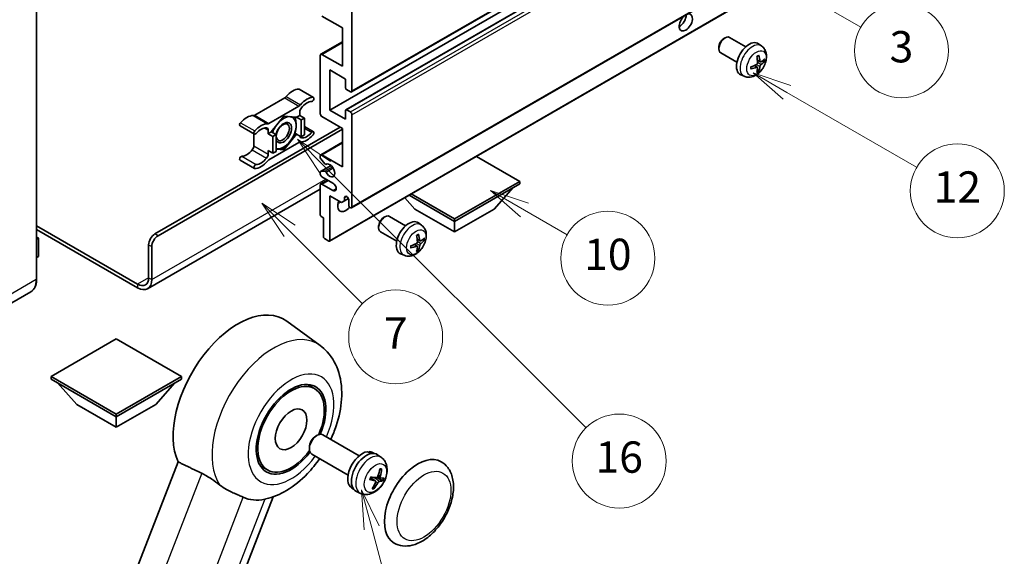
# Model space of a CAD drawing. Units: millimetres. Extents: x 2 to 13366, y -8 to 1819.
# Drawn here: x 500 to 877, y 925 to 1131 of the extents above; entities that cross this region are included whole.
import ezdxf

# ---------------------------------------------------------------- set-up
doc = ezdxf.new("R2010")
doc.units = ezdxf.units.MM
doc.layers.add('Symbol (TK)', color=100, linetype='Continuous', lineweight=18, true_color=0x00ff3f)
doc.layers.add('Visible (ISO)', color=7, linetype='Continuous', lineweight=35)
doc.layers.add('Visible Narrow (ISO)', color=7, linetype='Continuous', lineweight=25)
doc.styles.add('Note Text (TK2)', font='MS PGothic.ttf')

# ---------------------------------------------------------------- blocks, each defined once
blk = doc.blocks.new('バルーン7')
at = {"layer": 'Symbol (TK)', "color": 100, "true_color": 0x00ff40}
for p, q in [((117.043, 188.378), (115.275, 190.146)), ((117.396, 188.732), (115.275, 190.146)), ((115.275, 190.146), (116.689, 188.025)), ((117.043, 188.378), (133.706, 171.715))]:
    blk.add_line(p, q, dxfattribs=at)
at = {"layer": 'Symbol (TK)'}
blk.add_circle((135.819, 169.602), 3, dxfattribs=at)
at = {"layer": 'Symbol (TK)', "color": 7, "insert": (135.819, 169.596), "char_height": 2, "attachment_point": 5, "style": 'Note Text (TK2)'}
blk.add_mtext('16', dxfattribs=at)
blk = doc.blocks.new('バルーン8')
at = {"layer": 'Symbol (TK)', "color": 100, "true_color": 0x00ff40}
for p, q in [((146.527, 193.139), (144.362, 194.389)), ((146.777, 193.572), (144.362, 194.389)), ((144.362, 194.389), (146.277, 192.706)), ((146.527, 193.139), (154.807, 188.358))]:
    blk.add_line(p, q, dxfattribs=at)
at = {"layer": 'Symbol (TK)'}
blk.add_circle((157.405, 186.858), 3, dxfattribs=at)
at = {"layer": 'Symbol (TK)', "color": 7, "insert": (157.405, 186.841), "char_height": 2, "attachment_point": 5, "style": 'Note Text (TK2)'}
blk.add_mtext('12', dxfattribs=at)
blk = doc.blocks.new('バルーン9')
at = {"layer": 'Symbol (TK)', "color": 100, "true_color": 0x00ff40}
for p, q in [((145.454, 200.645), (143.289, 201.895)), ((145.704, 201.078), (143.289, 201.895)), ((143.289, 201.895), (145.204, 200.212)), ((145.454, 200.645), (151.24, 197.304))]:
    blk.add_line(p, q, dxfattribs=at)
at = {"layer": 'Symbol (TK)'}
blk.add_circle((153.838, 195.804), 3, dxfattribs=at)
at = {"layer": 'Symbol (TK)', "color": 7, "insert": (153.838, 195.799), "char_height": 2, "attachment_point": 5, "style": 'Note Text (TK2)'}
blk.add_mtext('3', dxfattribs=at)
blk = doc.blocks.new('バルーン14')
at = {"layer": 'Symbol (TK)', "color": 100, "true_color": 0x00ff40}
for p, q in [((129.769, 185.628), (127.604, 186.878)), ((130.019, 186.061), (127.604, 186.878)), ((127.604, 186.878), (129.519, 185.195)), ((129.769, 185.628), (132.496, 184.054))]:
    blk.add_line(p, q, dxfattribs=at)
at = {"layer": 'Symbol (TK)'}
blk.add_circle((135.094, 182.554), 3, dxfattribs=at)
at = {"layer": 'Symbol (TK)', "color": 7, "insert": (135.094, 182.542), "char_height": 2, "attachment_point": 5, "style": 'Note Text (TK2)'}
blk.add_mtext('10', dxfattribs=at)
blk = doc.blocks.new('バルーン15')
at = {"layer": 'Symbol (TK)', "color": 100, "true_color": 0x00ff40}
for p, q in [((114.777, 184.3), (113.009, 186.068)), ((115.13, 184.654), (113.009, 186.068)), ((113.009, 186.068), (114.423, 183.947)), ((114.777, 184.3), (119.434, 179.644))]:
    blk.add_line(p, q, dxfattribs=at)
at = {"layer": 'Symbol (TK)'}
blk.add_circle((121.547, 177.53), 3, dxfattribs=at)
at = {"layer": 'Symbol (TK)', "color": 7, "insert": (121.547, 177.513), "char_height": 2, "attachment_point": 5, "style": 'Note Text (TK2)'}
blk.add_mtext('7', dxfattribs=at)
blk = doc.blocks.new('バルーン16')
at = {"layer": 'Symbol (TK)', "color": 100, "true_color": 0x00ff40}
for p, q in [((120.018, 165.341), (119.371, 167.756)), ((120.501, 165.47), (119.371, 167.756)), ((119.371, 167.756), (119.535, 165.211)), ((120.018, 165.341), (121.587, 159.484))]:
    blk.add_line(p, q, dxfattribs=at)
at = {"layer": 'Symbol (TK)'}
blk.add_circle((122.361, 156.598), 3, dxfattribs=at)
at = {"layer": 'Symbol (TK)', "color": 7, "insert": (122.361, 156.592), "char_height": 2, "attachment_point": 5, "style": 'Note Text (TK2)'}
blk.add_mtext('15', dxfattribs=at)

msp = doc.modelspace()

# ---------------------------------------------------------------- linework, layer by layer
at = {"layer": 'Visible (ISO)'}
for p, q in [((627.433, 1103.3335), (781.9863, 1192.565)), ((619.1252, 1096.3775), (773.6786, 1185.6089)), ((625.2926, 1096.5429), (779.846, 1185.7743)), ((627.433, 1058.8928), (781.9863, 1148.1242)), ((627.6105, 1139.0686), (627.6105, 1103.7259)), ((506.8208, 1031.6409), (506.8208, 1138.0188)), ((619.0187, 1046.1724), (773.572, 1135.4038)), ((623.9739, 1127.8709), (616.0948, 1132.4199)), ((623.9739, 1113.174), (623.9739, 1127.8709)), ((770.0425, 1123.7708), (770.5632, 1124.0713)), ((778.4845, 1120.6569), (772.2769, 1124.2408)), ((615.6662, 1117.7655), (623.9739, 1122.5619)), ((768.1382, 1120.4725), (768.1383, 1119.8712)), ((784.573, 1120.9025), (783.3736, 1121.778)), ((615.4887, 1094.9777), (615.4887, 1117.3731)), ((616.0948, 1117.723), (623.9739, 1113.174)), ((775.056, 1114.7184), (768.8484, 1118.3024)), ((782.8813, 1112.7986), (781.8707, 1113.5364)), ((784.0598, 1114.8398), (782.9156, 1115.3462)), ((784.8939, 1115.2948), (785.4352, 1115.1632)), ((619.1252, 1111.7742), (619.1252, 1096.3775)), ((625.1861, 1108.275), (619.1252, 1111.7742)), ((777.8875, 1109.3228), (776.5296, 1109.9238)), ((783.289, 1111.4458), (782.9043, 1111.8488)), ((625.1861, 1104.8457), (625.1861, 1108.275)), ((607.432, 1104.3968), (612.8868, 1101.2474)), ((627.0044, 1103.376), (625.5498, 1104.2158)), ((601.8486, 1101.0997), (590.3389, 1094.4546)), ((595.7937, 1091.3053), (607.3034, 1097.9504)), ((601.5486, 1094.0679), (596.7196, 1088.0606)), ((606.3776, 1093.6366), (601.5486, 1094.0679)), ((607.6095, 1094.3479), (606.3776, 1093.6366)), ((607.6095, 1095.7027), (607.6095, 1094.3479)), ((607.6095, 1094.3479), (609.4278, 1093.2981)), ((623.9739, 1089.3789), (616.0948, 1093.928)), ((619.1252, 1096.3775), (625.1861, 1092.8782)), ((625.1861, 1092.8782), (625.1861, 1096.3075)), ((625.5498, 1096.5174), (627.0044, 1095.6776)), ((627.6105, 1094.6278), (627.6105, 1059.2852)), ((584.7555, 1090.3148), (590.2103, 1087.1655)), ((606.3776, 1093.6366), (608.1958, 1092.5868)), ((608.1958, 1092.5868), (609.4278, 1093.2981)), ((608.1958, 1086.1482), (608.1958, 1092.5868)), ((609.4278, 1093.2981), (609.4278, 1086.8594)), ((609.4278, 1090.0902), (612.8868, 1088.0931)), ((552.1521, 1048.9623), (623.0648, 1089.9038)), ((553.3643, 1048.2625), (623.9739, 1089.029)), ((590.0328, 1087.268), (590.0328, 1082.7052)), ((595.4876, 1087.3493), (595.4876, 1088.7042)), ((596.7196, 1088.0606), (595.4876, 1087.3493)), ((595.4876, 1087.3493), (597.3059, 1086.2996)), ((596.7196, 1088.0606), (598.5378, 1087.0108)), ((597.3059, 1086.2996), (598.5378, 1087.0108)), ((597.3059, 1079.8609), (597.3059, 1086.2996)), ((598.5378, 1087.0108), (598.5378, 1080.5721)), ((601.5486, 1081.1906), (606.3776, 1087.198)), ((605.7928, 1087.5356), (606.3776, 1087.198)), ((606.3776, 1087.198), (608.1958, 1086.1482)), ((609.4278, 1086.8594), (608.1958, 1086.1482)), ((623.9739, 1074.682), (623.9739, 1089.3789)), ((607.3034, 1083.9533), (595.7937, 1077.3082)), ((615.6662, 1079.2735), (623.9739, 1084.07)), ((595.4876, 1080.9107), (597.3059, 1079.8609)), ((595.4876, 1079.5558), (595.4876, 1080.9107)), ((598.5378, 1080.5721), (597.3059, 1079.8609)), ((598.5378, 1081.4595), (601.5486, 1081.1906)), ((600.9246, 1081.5509), (601.5486, 1081.1906)), ((615.4887, 1078.139), (615.4887, 1078.8811)), ((616.0948, 1079.231), (623.9739, 1074.682)), ((584.7555, 1077.1604), (590.2103, 1074.0111)), ((615.5952, 1072.8321), (619.6243, 1075.1583)), ((617.2178, 1075.7738), (615.6743, 1077.6657)), ((617.653, 1075.5917), (617.8527, 1075.707)), ((691.8562, 1069.0831), (675.2787, 1078.6542)), ((615.4887, 1071.8826), (615.4887, 1072.5967)), ((615.6705, 1072.8553), (617.2139, 1072.9932)), ((615.4887, 1056.2058), (615.4887, 1067.6834)), ((615.6662, 1068.0758), (618.2681, 1069.578)), ((620.3374, 1068.3833), (616.0948, 1070.8328)), ((616.0948, 1068.0334), (620.3374, 1065.5839)), ((666.8852, 1054.6661), (691.8562, 1069.0831)), ((666.8852, 1053.6863), (691.8562, 1068.1033)), ((691.8562, 1069.0831), (691.8562, 1068.1033)), ((615.4887, 1066.1242), (549.3422, 1027.9346)), ((649.4592, 1063.7473), (666.8852, 1053.6863)), ((650.3077, 1064.2372), (666.8852, 1054.6661)), ((682.0375, 1058.4454), (689.3595, 1066.6619)), ((619.1252, 1063.4843), (619.1252, 1046.4079)), ((623.5497, 1060.9298), (619.1252, 1063.4843)), ((624.7619, 1061.6297), (623.5497, 1060.9298)), ((624.7619, 1062.8894), (625.4835, 1063.3061)), ((624.7619, 1062.8894), (624.7619, 1061.6297)), ((624.7619, 1061.6297), (626.2441, 1062.4854)), ((626.3983, 1059.985), (626.3983, 1061.9446)), ((651.7329, 1058.4454), (647.8409, 1062.8129)), ((651.7329, 1058.4454), (666.8852, 1049.6972)), ((666.8852, 1049.6972), (682.0375, 1058.4454)), ((616.7009, 1055.0861), (615.8523, 1055.576)), ((616.7009, 1047.8076), (616.7009, 1055.0861)), ((639.7328, 1055.1851), (640.2535, 1055.4856)), ((648.1748, 1052.0712), (641.9673, 1055.6551)), ((654.2634, 1052.3167), (653.0639, 1053.1923)), ((666.8852, 1054.6661), (666.8852, 1053.6863)), ((666.8852, 1049.6972), (666.8852, 1053.6863)), ((506.8208, 1052.0392), (545.4851, 1029.7163)), ((506.8208, 1050.6395), (545.4851, 1028.3166)), ((637.8285, 1051.8868), (637.8286, 1051.2855)), ((644.7463, 1046.1327), (638.5387, 1049.7167)), ((506.8208, 1047.7581), (507.5334, 1047.3467)), ((507.4832, 1047.3177), (506.8208, 1046.9352)), ((507.4832, 1047.3177), (507.5334, 1047.3467)), ((507.5334, 1047.3467), (507.5334, 1040.3891)), ((618.7616, 1046.1979), (617.0645, 1047.1777)), ((652.5717, 1044.2129), (651.561, 1044.9507)), ((653.7501, 1046.2541), (652.6059, 1046.7605)), ((654.5842, 1046.7091), (655.1255, 1046.5775)), ((549.7277, 1032.1658), (549.7277, 1044.7632)), ((550.9399, 1031.466), (550.9399, 1044.0634)), ((647.5779, 1040.7371), (646.2199, 1041.3381)), ((652.9793, 1042.8601), (652.5946, 1043.263)), ((507.4832, 1040.3191), (506.8208, 1039.9367)), ((504.565, 1026.7574), (485.4731, 1015.7347)), ((615.3655, 1006.2286), (602.5967, 1015.5492)), ((537.3029, 1008.6857), (512.3319, 994.2687)), ((562.2738, 994.2687), (537.3029, 1008.6857)), ((512.3319, 994.2687), (512.3319, 993.2889)), ((512.3319, 994.2687), (537.3029, 979.8517)), ((512.3319, 993.2889), (537.3029, 978.8719)), ((537.3029, 979.8517), (562.2738, 994.2687)), ((537.3029, 978.8719), (562.2738, 993.2889)), ((562.2738, 994.2687), (562.2738, 993.2889)), ((522.1506, 983.6309), (514.8286, 991.8474)), ((552.4551, 983.6309), (559.7771, 991.8474)), ((613.276, 989.6664), (610.4656, 991.2889)), ((522.1506, 983.6309), (537.3029, 974.8828)), ((537.3029, 974.8828), (552.4551, 983.6309)), ((537.3029, 979.8517), (537.3029, 978.8719)), ((537.3029, 974.8828), (537.3029, 978.8719)), ((613.7315, 971.4317), (614.3266, 971.7752)), ((630.3832, 963.9536), (616.4689, 971.9871)), ((611.2954, 967.2123), (611.2956, 966.5252)), ((626.0975, 956.5305), (612.1832, 964.564)), ((634.0219, 965.2987), (634.1113, 965.5292)), ((636.0537, 964.8367), (635.493, 965.1604)), ((638.8671, 963.2738), (637.4414, 964.3144)), ((561.0018, 961.5912), (491.1302, 781.5075)), ((595.276, 958.4895), (592.4656, 960.112)), ((636.569, 954.2277), (634.7298, 955.5703)), ((638.5872, 955.4736), (637.4962, 955.9564)), ((628.168, 951.1782), (627.6072, 951.502)), ((528.9245, 771.6655), (597.4258, 948.2174)), ((630.9282, 949.5233), (629.3142, 950.2376))]:
    msp.add_line(p, q, dxfattribs=at)
for centre, major_axis, ratio, start_param, end_param in [((755.4958, 1129.9705), (1.8, 3.1177), 0.57735027, 1.019141, 6.83484064), ((753.0714, 1131.3702), (1.8, 3.1177), 0.57735027, 3.88043833, 5.51821391), ((770.5627, 1121.2716), (-1.7143, -2.9692), 0.57735027, 3.14159265, 6.28318531), ((770.042, 1121.5722), (-1.3462, -2.3317), 0.57735027, 3.92675802, 5.49801994), ((779.7395, 1115.9734), (-3.4286, -5.9385), 0.57735027, 3.0796893, 6.34508866), ((616.0948, 1117.0232), (-0.4286, 0.7423), 0.57735027, 5.49778714, 7.06858347), ((775.8021, 1118.432), (4.3998, -10.2346), 0.55353421, 0.95931878, 1.19830308), ((775.4636, 1118.2366), (-6.7019, 8.8989), 0.59526289, 3.96282307, 4.20180736), ((775.6416, 1118.1539), (-11.0633, -1.3069), 0.55353421, 1.94328958, 2.18227387), ((775.6416, 1118.5448), (11.0576, -1.3546), 0.59526289, 5.2229706, 5.46195489), ((775.4636, 1118.2566), (-5.8929, 9.4541), 0.65417299, 3.55978145, 3.79876575), ((775.6242, 1118.1439), (-11.1354, -0.3275), 0.49462411, 2.44776077, 2.68674507), ((775.6242, 1118.5347), (11.1339, -0.3764), 0.65417299, 5.62601221, 5.86499651), ((775.8021, 1118.4521), (5.2841, -9.8073), 0.49462411, 0.45484759, 0.69383188), ((601.8486, 1102.4994), (-0.8571, -1.4846), 0.57735027, 0.78539816, 1.25603492), ((604.8821, 1097.366), (3.8732, 6.7086), 0.57735027, 0.3348503, 1.25603492), ((607.0034, 1103.6545), (0.4286, 0.7423), 0.57735027, 0, 0.3348503), ((625.5498, 1104.6357), (-0.2571, 0.4454), 0.57735027, 0.78539816, 2.35619449), ((627.0044, 1104.0758), (0.4286, -0.7423), 0.57735027, 5.49778714, 7.06858347), ((607.3034, 1099.3501), (0.8571, 1.4846), 0.57735027, 3.92699082, 4.39762758), ((610.3369, 1094.2167), (3.8732, 6.7086), 0.57735027, 0.3348503, 1.25603492), ((610.3369, 1094.2167), (3.0161, 5.224), 0.57735027, 0.3348503, 1.30470435), ((612.4582, 1100.5051), (0.4286, 0.7423), 0.57735027, 3.47644296, 6.61803561), ((587.3054, 1087.2181), (3.8732, 6.7086), 0.57735027, 0.3147614, 1.23594602), ((590.3389, 1095.8543), (-0.8571, -1.4846), 0.57735027, 0.3147614, 0.78539816), ((601.4273, 1087.6993), (3.3857, 5.8642), 0.57735027, 0.30002612, 1.08025746), ((601.4273, 1087.6993), (3.3857, 5.8642), 0.57735027, 5.49778714, 6.50675796), ((608.8217, 1096.4026), (-0.8571, -1.4846), 0.57735027, 4.44629701, 5.49778714), ((616.0948, 1094.6278), (-0.4286, 0.7423), 0.57735027, 0.78539816, 2.35619449), ((625.5498, 1096.0975), (-0.2571, 0.4454), 0.57735027, 5.49778714, 7.06858347), ((627.0044, 1094.9777), (0.4286, -0.7423), 0.57735027, 0.78539816, 2.35619449), ((585.1841, 1091.0571), (-0.4286, -0.7423), 0.57735027, 4.37753868, 6.28318531), ((592.7602, 1084.0688), (3.8732, 6.7086), 0.57735027, 0.3147614, 1.23594602), ((595.7937, 1092.705), (-0.8571, -1.4846), 0.57735027, 0.3147614, 0.78539816), ((601.4273, 1087.6993), (-2.1429, -3.7116), 0.57735027, 5.80400046, 11.49193048), ((601.4273, 1087.6993), (3.3857, 5.8642), 0.57735027, 4.45058959, 5.49778714), ((590.6389, 1087.9078), (-0.4286, -0.7423), 0.57735027, 4.37753868, 7.51913133), ((592.7602, 1084.0688), (3.0161, 5.224), 0.57735027, 0.26609197, 1.23594602), ((594.2755, 1088.0043), (0.8571, 1.4846), 0.57735027, 5.49778714, 6.54927728), ((601.4273, 1087.6993), (-3.3857, -5.8642), 0.57735027, 4.67932907, 5.01855956), ((608.8217, 1087.2542), (-0.8571, -1.4846), 0.57735027, 5.54738288, 6.54927728), ((610.3369, 1091.1898), (-3.8732, -6.7086), 0.57735027, 0.3147614, 1.23594602), ((610.3369, 1091.1898), (-3.0161, -5.224), 0.57735027, 0.26609197, 1.23594602), ((612.4582, 1087.3508), (0.4286, 0.7423), 0.57735027, 4.37753868, 7.51913133), ((588.8206, 1082.0053), (-0.8571, -1.4846), 0.57735027, 1.30470435, 2.35619449), ((601.4273, 1087.6993), (-3.3857, -5.8642), 0.57735027, 0.26179939, 1.30899694), ((607.3034, 1082.5536), (0.8571, 1.4846), 0.57735027, 0.3147614, 0.78539816), ((587.3054, 1084.1912), (-3.0161, -5.224), 0.57735027, 0.3348503, 1.30470435), ((594.2755, 1078.856), (0.8571, 1.4846), 0.57735027, 4.44629701, 5.49778714), ((601.4273, 1087.6993), (-3.3857, -5.8642), 0.57735027, 0.13754917, 0.26179939), ((616.0948, 1078.5312), (-0.4286, 0.7423), 0.57735027, 5.49778714, 7.06858347), ((585.1841, 1077.9028), (0.4286, 0.7423), 0.57735027, 0.3348503, 3.14159265), ((590.6389, 1074.7534), (-0.4286, -0.7423), 0.57735027, 3.47644296, 6.61803561), ((592.7602, 1081.0419), (-3.8732, -6.7086), 0.57735027, 0.3348503, 1.25603492), ((592.7602, 1081.0419), (-3.0161, -5.224), 0.57735027, 0.3348503, 1.30470435), ((595.7937, 1075.9085), (-0.8571, -1.4846), 0.57735027, 3.92699082, 4.39762758), ((615.8523, 1077.929), (-0.2571, 0.4454), 0.57735027, 0.78539816, 1.8445595), ((617.3958, 1076.0371), (0.2571, -0.4454), 0.57735027, 4.98615215, 6.34717957), ((619.1252, 1073.2823), (1.3714, -2.3754), 0.57735027, 4.64831773, 9.48877222), ((615.8523, 1072.3867), (-0.2571, 0.4454), 0.57735027, 6.02138592, 7.06858347), ((616.0948, 1071.5326), (-0.4286, 0.7423), 0.57735027, 0.78539816, 2.35619449), ((617.3957, 1072.5245), (-0.2571, 0.4454), 0.57735027, 4.64831773, 6.02138592), ((616.0948, 1067.3335), (-0.4286, 0.7423), 0.57735027, 5.49778714, 7.06858347), ((620.3374, 1066.9836), (0.8571, -1.4846), 0.57735027, 5.49778714, 8.6393798), ((625.1861, 1061.3847), (-2.1429, -3.7115), 0.57735027, 4.99914553, 7.5883573), ((621.5496, 1063.4843), (2.1429, 3.7115), 0.57735027, 4.15479015, 4.42563243), ((625.5801, 1062.3055), (-0.5826, 1.0091), 0.57735027, 4.04450246, 6.95107183), ((627.0044, 1059.6351), (0.4286, -0.7423), 0.57735027, 3.92699082, 7.06858347), ((615.8523, 1055.9959), (-0.2571, 0.4454), 0.57735027, 0.78539816, 2.35619449), ((640.253, 1052.6859), (-1.7143, -2.9692), 0.57735027, 3.14159265, 6.28318531), ((639.7323, 1052.9865), (-1.3462, -2.3317), 0.57735027, 3.92675802, 5.49801994), ((649.4298, 1047.3877), (-3.4286, -5.9385), 0.57735027, 3.0796893, 6.34508866), ((552.1521, 1046.1629), (-1.7143, -2.9692), 0.57735027, 3.92699082, 5.49778714), ((645.1539, 1049.6509), (-6.7019, 8.8989), 0.59526289, 3.96282307, 4.20180736), ((553.3643, 1045.4631), (1.7143, 2.9692), 0.57735027, 0.78539816, 2.35619449), ((617.0645, 1047.5976), (-0.2571, 0.4454), 0.57735027, 0.78539816, 2.35619449), ((618.7616, 1046.6178), (0.2571, -0.4454), 0.57735027, 5.49778714, 7.06858347), ((645.3319, 1049.5682), (-11.0633, -1.3069), 0.55353421, 1.94328958, 2.18227387), ((645.4925, 1049.8463), (4.3998, -10.2346), 0.55353421, 0.95931878, 1.19830308), ((645.3145, 1049.5582), (-11.1354, -0.3275), 0.49462411, 2.44776077, 2.68674507), ((645.3145, 1049.949), (11.1339, -0.3764), 0.65417299, 5.62601221, 5.86499651), ((645.3319, 1049.9591), (11.0576, -1.3546), 0.59526289, 5.2229706, 5.46195489), ((645.4925, 1049.8663), (5.2841, -9.8073), 0.49462411, 0.45484759, 0.69383188), ((645.1539, 1049.6709), (-5.8929, 9.4541), 0.65417299, 3.55978145, 3.79876575), ((507.3619, 1040.3891), (0.1714, 0), 0.57735027, 5.49778714, 6.28318531), ((545.4851, 1034.6153), (3, -5.1962), 0.57735027, 5.49778714, 7.06858347), ((545.4851, 1034.6153), (3.8571, -6.6808), 0.57735027, 5.49778714, 7.06858347), ((583.9719, 985.8005), (17.5714, 30.4346), 0.57735027, 6.22128195, 9.03082452), ((604.276, 974.0779), (-9.4286, -16.3308), 0.57735027, 1.78186037, 7.64291759), ((604.276, 974.0779), (-9, -15.5885), 0.57735027, 1.76752226, 7.6572557), ((614.326, 968.2755), (-2.1429, -3.7115), 0.57735027, 3.14159265, 6.28318531), ((613.731, 968.6191), (-1.7222, -2.9829), 0.57735027, 3.92678711, 5.49799085), ((631.5501, 958.3312), (-3.9429, -6.8292), 0.57735027, 3.56345756, 6.28318531), ((633.1259, 957.4214), (-4.0714, -7.0519), 0.57735027, 3.0796893, 6.34508866), ((633.9918, 956.9215), (20.0757, -9.4476), 0.34664193, 1.67416047, 1.75506961), ((632.26, 957.9213), (20.0757, -9.4476), 0.34664193, 1.56791547, 1.6413601), ((631.5501, 958.3312), (3.9429, 6.8292), 0.57735027, 0, 0.3081554), ((652.7633, 946.0838), (-9, -15.5885), 0.57735027, 3.14159265, 6.28318531), ((628.1516, 960.3747), (-3.1418, -13.3445), 0.74792933, 1.42620331, 1.64131427), ((627.7031, 960.4148), (-1.0388, 13.6699), 0.81972807, 4.32556525, 4.54067621), ((628.0811, 960.75), (12.1383, -6.3723), 0.20652941, 5.36296948, 5.57808044), ((627.8222, 960.0826), (-13.2604, 3.4797), 0.21352312, 2.17354618, 2.38865714), ((628.0503, 960.7528), (12.6178, -5.3606), 0.3141619, 5.75649369, 5.97160465), ((627.7914, 960.0853), (12.9249, -4.5709), 0.10589063, 5.74335699, 5.95846795), ((628.1694, 960.4205), (-0.5477, -13.6984), 0.71908929, 0.87077795, 1.08588891), ((627.7209, 960.4606), (2.0977, 13.5479), 0.84856811, 4.10249067, 4.31760163), ((601.0637, 975.9325), (-15.8694, -27.4866), 0.57735027, 0.0475851, 0.47601368)]:
    msp.add_ellipse(centre, major_axis=major_axis, ratio=ratio, start_param=start_param, end_param=end_param, dxfattribs=at)
for centre, major_axis in [((601.1243, 1087.8742), (1.7717, 3.0687)), ((604.276, 974.0779), (-4.2857, -7.4231))]:
    msp.add_ellipse(centre, major_axis=major_axis, ratio=0.57735027, dxfattribs=at)
for points, knots in [([(784.573, 1120.9025), (784.96, 1120.62), (785.2888, 1120.2726), (785.8375, 1119.4791), (786.0392, 1119.0285), (786.3435, 1118.0091), (786.4064, 1117.4405), (786.394, 1116.1838), (786.2777, 1115.4999), (785.8794, 1114.1404), (785.5875, 1113.467), (784.8653, 1112.2089), (784.4368, 1111.6235), (783.4489, 1110.5711), (782.8893, 1110.1038), (781.6482, 1109.3792), (780.9692, 1109.1072), (779.642, 1108.933), (779.0325, 1108.9566), (778.2476, 1109.1788), (778.0652, 1109.2442), (777.8875, 1109.3228)], [5.5596905, 5.5596905, 5.5596905, 5.5596905, 5.76465035, 5.76465035, 5.99724023, 5.99724023, 6.29459763, 6.29459763, 6.66985758, 6.66985758, 7.06428247, 7.06428247, 7.45411883, 7.45411883, 7.84838663, 7.84838663, 8.22269251, 8.22269251, 8.4943548, 8.4943548, 8.57747644, 8.57747644, 8.57747644, 8.57747644]), ([(782.7036, 1116.8531), (782.7297, 1116.8716), (782.7557, 1116.8896), (782.8272, 1116.9376), (782.8726, 1116.9667), (782.9632, 1117.0218), (783.0085, 1117.0479), (783.0986, 1117.0971), (783.1435, 1117.1201), (783.2328, 1117.1632), (783.2773, 1117.1832), (783.3214, 1117.2017)], [4.599557922, 4.599557922, 4.599557922, 4.599557922, 4.630897721, 4.630897721, 4.685414191, 4.685414191, 4.739930661, 4.739930661, 4.794447131, 4.794447131, 4.848963601, 4.848963601, 4.848963601, 4.848963601]), ([(783.3603, 1117.3684), (783.3675, 1117.3469), (783.3721, 1117.3233), (783.3739, 1117.283), (783.3703, 1117.2601), (783.3564, 1117.2285), (783.3438, 1117.2139), (783.3274, 1117.2045), (783.3244, 1117.203), (783.3213, 1117.2018)], [0.0145600729, 0.0145600729, 0.0145600729, 0.0145600729, 0.0187226824, 0.0187226824, 0.0234298311, 0.0234298311, 0.0280690561, 0.0280690561, 0.028985175, 0.028985175, 0.028985175, 0.028985175]), ([(780.4666, 1112.2572), (780.4606, 1112.3046), (780.4557, 1112.3531), (780.4484, 1112.452), (780.4459, 1112.5024), (780.4434, 1112.6051), (780.4434, 1112.6573), (780.4458, 1112.7634), (780.4483, 1112.8172), (780.4541, 1112.9031), (780.4567, 1112.9347), (780.4596, 1112.9665)], [3.005018033, 3.005018033, 3.005018033, 3.005018033, 3.059534503, 3.059534503, 3.114050973, 3.114050973, 3.168567443, 3.168567443, 3.223083913, 3.223083913, 3.254423712, 3.254423712, 3.254423712, 3.254423712]), ([(782.9666, 1114.5507), (782.9689, 1114.488), (782.9603, 1114.4166), (782.9195, 1114.275), (782.8873, 1114.2048), (782.8115, 1114.0837), (782.7628, 1114.0247), (782.6692, 1113.9415), (782.6269, 1113.9121), (782.5851, 1113.8899)], [0, 0, 0, 0, 0.0125039067, 0.0125039067, 0.0250078135, 0.0250078135, 0.0375277995, 0.0375277995, 0.0466766392, 0.0466766392, 0.0466766392, 0.0466766392]), ([(782.5851, 1112.8038), (782.6405, 1112.8262), (782.6981, 1112.8391), (782.8003, 1112.8381), (782.845, 1112.8242), (782.912, 1112.7772), (782.9387, 1112.741), (782.964, 1112.6619), (782.9683, 1112.6236), (782.9666, 1112.5835)], [0, 0, 0, 0, 0.0124997785, 0.0124997785, 0.0249995571, 0.0249995571, 0.0375236714, 0.0375236714, 0.0466766062, 0.0466766062, 0.0466766062, 0.0466766062]), ([(784.2887, 1114.8735), (784.2439, 1114.845), (784.1953, 1114.8269), (784.1043, 1114.8214), (784.0619, 1114.834), (783.9933, 1114.882), (783.9626, 1114.9205), (783.9248, 1115.0067), (783.9135, 1115.0491), (783.9072, 1115.0938)], [0, 0, 0, 0, 0.0124997785, 0.0124997785, 0.0249995571, 0.0249995571, 0.0375236714, 0.0375236714, 0.0466766062, 0.0466766062, 0.0466766062, 0.0466766062]), ([(783.9072, 1113.1266), (783.9155, 1113.1832), (783.9331, 1113.2495), (783.9851, 1113.3846), (784.0196, 1113.4534), (784.0938, 1113.5755), (784.1385, 1113.6368), (784.2195, 1113.7272), (784.2549, 1113.7606), (784.2887, 1113.7874)], [0, 0, 0, 0, 0.0125039067, 0.0125039067, 0.0250078135, 0.0250078135, 0.0375277995, 0.0375277995, 0.0466766392, 0.0466766392, 0.0466766392, 0.0466766392]), ([(785.6987, 1115.2329), (785.6881, 1115.2185), (785.672, 1115.2039), (785.6362, 1115.1811), (785.6094, 1115.1699), (785.5601, 1115.1574), (785.5289, 1115.1539), (785.481, 1115.155), (785.4565, 1115.158), (785.4352, 1115.1632)], [0.0145600729, 0.0145600729, 0.0145600729, 0.0145600729, 0.0187226824, 0.0187226824, 0.0234298311, 0.0234298311, 0.0280690561, 0.0280690561, 0.0318102328, 0.0318102328, 0.0318102328, 0.0318102328]), ([(780.4666, 1112.2572), (780.467, 1112.2539), (780.4673, 1112.2506), (780.4673, 1112.2316), (780.461, 1112.2135), (780.4405, 1112.1856), (780.4225, 1112.171), (780.3867, 1112.1525), (780.364, 1112.1446), (780.3417, 1112.1401)], [0.0455535579, 0.0455535579, 0.0455535579, 0.0455535579, 0.0464696768, 0.0464696768, 0.0511089018, 0.0511089018, 0.0558160505, 0.0558160505, 0.05997866, 0.05997866, 0.05997866, 0.05997866]), ([(783.289, 1111.4458), (783.3041, 1111.43), (783.319, 1111.4103), (783.3438, 1111.3693), (783.3564, 1111.3406), (783.3703, 1111.2916), (783.3739, 1111.2628), (783.3721, 1111.2204), (783.3675, 1111.1991), (783.3603, 1111.1828)], [0.0427285001, 0.0427285001, 0.0427285001, 0.0427285001, 0.0464696768, 0.0464696768, 0.0511089018, 0.0511089018, 0.0558160505, 0.0558160505, 0.05997866, 0.05997866, 0.05997866, 0.05997866]), ([(654.2634, 1052.3167), (654.6504, 1052.0342), (654.9791, 1051.6869), (655.5278, 1050.8934), (655.7296, 1050.4428), (656.0338, 1049.4234), (656.0967, 1048.8548), (656.0844, 1047.5981), (655.9681, 1046.9142), (655.5698, 1045.5547), (655.2779, 1044.8813), (654.5556, 1043.6231), (654.1271, 1043.0378), (653.1392, 1041.9854), (652.5796, 1041.5181), (651.3386, 1040.7935), (650.6595, 1040.5214), (649.3323, 1040.3473), (648.7228, 1040.3709), (647.9379, 1040.5931), (647.7556, 1040.6585), (647.5779, 1040.7371)], [5.5596905, 5.5596905, 5.5596905, 5.5596905, 5.76465035, 5.76465035, 5.99724023, 5.99724023, 6.29459763, 6.29459763, 6.66985758, 6.66985758, 7.06428247, 7.06428247, 7.45411883, 7.45411883, 7.84838663, 7.84838663, 8.22269251, 8.22269251, 8.4943548, 8.4943548, 8.57747644, 8.57747644, 8.57747644, 8.57747644]), ([(652.3939, 1048.2674), (652.42, 1048.2859), (652.4461, 1048.3039), (652.5175, 1048.3519), (652.5629, 1048.3809), (652.6535, 1048.4361), (652.6988, 1048.4622), (652.7889, 1048.5114), (652.8338, 1048.5344), (652.9232, 1048.5775), (652.9676, 1048.5975), (653.0117, 1048.616)], [4.599557922, 4.599557922, 4.599557922, 4.599557922, 4.630897721, 4.630897721, 4.685414191, 4.685414191, 4.739930661, 4.739930661, 4.794447131, 4.794447131, 4.848963601, 4.848963601, 4.848963601, 4.848963601]), ([(653.0506, 1048.7827), (653.0578, 1048.7612), (653.0624, 1048.7376), (653.0642, 1048.6973), (653.0606, 1048.6744), (653.0467, 1048.6427), (653.0341, 1048.6282), (653.0177, 1048.6187), (653.0148, 1048.6173), (653.0116, 1048.616)], [0.0145600729, 0.0145600729, 0.0145600729, 0.0145600729, 0.0187226824, 0.0187226824, 0.0234298311, 0.0234298311, 0.0280690561, 0.0280690561, 0.028985175, 0.028985175, 0.028985175, 0.028985175]), ([(652.657, 1045.965), (652.6592, 1045.9023), (652.6506, 1045.8308), (652.6098, 1045.6892), (652.5777, 1045.6191), (652.5018, 1045.498), (652.4531, 1045.439), (652.3596, 1045.3558), (652.3173, 1045.3264), (652.2754, 1045.3042)], [0, 0, 0, 0, 0.0125039067, 0.0125039067, 0.0250078135, 0.0250078135, 0.0375277995, 0.0375277995, 0.0466766392, 0.0466766392, 0.0466766392, 0.0466766392]), ([(653.9791, 1046.2878), (653.9342, 1046.2593), (653.8856, 1046.2412), (653.7946, 1046.2357), (653.7522, 1046.2483), (653.6836, 1046.2962), (653.6529, 1046.3348), (653.6151, 1046.421), (653.6038, 1046.4634), (653.5975, 1046.508)], [0, 0, 0, 0, 0.0124997785, 0.0124997785, 0.0249995571, 0.0249995571, 0.0375236714, 0.0375236714, 0.0466766062, 0.0466766062, 0.0466766062, 0.0466766062]), ([(653.5975, 1044.5409), (653.6058, 1044.5975), (653.6234, 1044.6637), (653.6755, 1044.7989), (653.7099, 1044.8677), (653.7841, 1044.9898), (653.8288, 1045.0511), (653.9099, 1045.1415), (653.9452, 1045.1749), (653.9791, 1045.2017)], [0, 0, 0, 0, 0.0125039067, 0.0125039067, 0.0250078135, 0.0250078135, 0.0375277995, 0.0375277995, 0.0466766392, 0.0466766392, 0.0466766392, 0.0466766392]), ([(655.389, 1046.6472), (655.3785, 1046.6328), (655.3623, 1046.6182), (655.3265, 1046.5954), (655.2997, 1046.5841), (655.2504, 1046.5717), (655.2192, 1046.5682), (655.1713, 1046.5693), (655.1468, 1046.5723), (655.1255, 1046.5775)], [0.0145600729, 0.0145600729, 0.0145600729, 0.0145600729, 0.0187226824, 0.0187226824, 0.0234298311, 0.0234298311, 0.0280690561, 0.0280690561, 0.0318102328, 0.0318102328, 0.0318102328, 0.0318102328]), ([(650.1569, 1043.6715), (650.1574, 1043.6682), (650.1576, 1043.6649), (650.1576, 1043.6459), (650.1513, 1043.6278), (650.1308, 1043.5999), (650.1128, 1043.5853), (650.0771, 1043.5668), (650.0543, 1043.5589), (650.0321, 1043.5544)], [0.0455535579, 0.0455535579, 0.0455535579, 0.0455535579, 0.0464696768, 0.0464696768, 0.0511089018, 0.0511089018, 0.0558160505, 0.0558160505, 0.05997866, 0.05997866, 0.05997866, 0.05997866]), ([(650.157, 1043.6715), (650.1509, 1043.7189), (650.146, 1043.7674), (650.1387, 1043.8663), (650.1362, 1043.9167), (650.1337, 1044.0194), (650.1337, 1044.0716), (650.1362, 1044.1776), (650.1386, 1044.2315), (650.1445, 1044.3174), (650.147, 1044.349), (650.15, 1044.3808)], [3.005018033, 3.005018033, 3.005018033, 3.005018033, 3.059534503, 3.059534503, 3.114050973, 3.114050973, 3.168567443, 3.168567443, 3.223083913, 3.223083913, 3.254423712, 3.254423712, 3.254423712, 3.254423712]), ([(652.2754, 1044.2181), (652.3309, 1044.2405), (652.3884, 1044.2534), (652.4906, 1044.2524), (652.5353, 1044.2385), (652.6023, 1044.1915), (652.629, 1044.1553), (652.6543, 1044.0762), (652.6587, 1044.0379), (652.657, 1043.9978)], [0, 0, 0, 0, 0.0124997785, 0.0124997785, 0.0249995571, 0.0249995571, 0.0375236714, 0.0375236714, 0.0466766062, 0.0466766062, 0.0466766062, 0.0466766062]), ([(652.9793, 1042.8601), (652.9944, 1042.8443), (653.0093, 1042.8245), (653.0341, 1042.7836), (653.0467, 1042.7548), (653.0606, 1042.7059), (653.0642, 1042.6771), (653.0624, 1042.6347), (653.0578, 1042.6134), (653.0506, 1042.5971)], [0.0427285001, 0.0427285001, 0.0427285001, 0.0427285001, 0.0464696768, 0.0464696768, 0.0511089018, 0.0511089018, 0.0558160505, 0.0558160505, 0.05997866, 0.05997866, 0.05997866, 0.05997866]), ([(504.565, 1026.7574), (504.8567, 1026.9258), (505.1253, 1027.1341), (505.6064, 1027.621), (505.819, 1027.8994), (506.1836, 1028.5152), (506.3358, 1028.8526), (506.5789, 1029.5761), (506.6698, 1029.9623), (506.7908, 1030.7743), (506.8208, 1031.2001), (506.8208, 1031.6409)], [0.785398163, 0.785398163, 0.785398163, 0.785398163, 0.942477796, 0.942477796, 1.099557429, 1.099557429, 1.256637061, 1.256637061, 1.413716694, 1.413716694, 1.570796327, 1.570796327, 1.570796327, 1.570796327]), ([(619.4979, 970.2383), (620.2816, 971.9111), (620.9691, 973.6216), (622.6813, 978.7308), (623.4114, 982.1878), (623.848, 989.0877), (623.5676, 992.5465), (621.6648, 998.6728), (620.2548, 1001.391), (617.3326, 1004.6253), (616.3921, 1005.4793), (615.3655, 1006.2286)], [6.16875432, 6.16875432, 6.16875432, 6.16875432, 6.3594379, 6.3594379, 6.73109081, 6.73109081, 7.10200497, 7.10200497, 7.40779622, 7.40779622, 7.53027889, 7.53027889, 7.53027889, 7.53027889]), ([(594.6137, 947.3873), (597.4466, 948.043), (600.0786, 949.1872), (605.454, 952.3894), (608.1291, 954.5921), (612.2359, 958.8713), (613.7963, 960.7854), (615.2122, 962.8152)], [4.94494243, 4.94494243, 4.94494243, 4.94494243, 5.251899446, 5.251899446, 5.618562274, 5.618562274, 5.874017516, 5.874017516, 5.874017516, 5.874017516]), ([(638.8671, 963.2738), (639.3327, 962.9338), (639.7286, 962.5169), (640.3893, 961.5678), (640.6326, 961.0307), (641.0013, 959.8208), (641.0797, 959.1496), (641.0761, 957.6626), (640.9431, 956.8541), (640.4802, 955.2401), (640.1358, 954.4381), (639.2801, 952.9396), (638.7709, 952.2425), (637.5917, 950.988), (636.9215, 950.43), (635.4305, 949.5699), (634.6146, 949.2473), (633.0195, 949.0511), (632.2921, 949.0836), (631.356, 949.3517), (631.1394, 949.4298), (630.9282, 949.5233)], [1.89449907, 1.89449907, 1.89449907, 1.89449907, 2.09740996, 2.09740996, 2.32723795, 2.32723795, 2.62079789, 2.62079789, 2.99582764, 2.99582764, 3.39514244, 3.39514244, 3.79006789, 3.79006789, 4.18920275, 4.18920275, 4.56363471, 4.56363471, 4.83100357, 4.83100357, 4.91228501, 4.91228501, 4.91228501, 4.91228501]), ([(638.9214, 958.918), (638.9199, 958.8956), (638.9151, 958.8718), (638.9001, 958.8277), (638.8855, 958.8013), (638.8546, 958.7646), (638.8329, 958.7476), (638.7966, 958.7306), (638.7768, 958.7255), (638.7584, 958.7247)], [0.0149974968, 0.0149974968, 0.0149974968, 0.0149974968, 0.0187342164, 0.0187342164, 0.0234465422, 0.0234465422, 0.0280878098, 0.0280878098, 0.0318274187, 0.0318274187, 0.0318274187, 0.0318274187]), ([(643.7633, 930.4953), (644.7575, 929.9213), (645.8702, 929.5627), (648.2407, 929.2704), (649.4981, 929.3747), (652.1917, 930.0315), (653.6171, 930.6705), (656.4663, 932.4432), (657.8779, 933.6234), (660.4621, 936.3442), (661.6344, 937.884), (663.6424, 941.1648), (664.4806, 942.9032), (665.7556, 946.4493), (666.1909, 948.2565), (666.5784, 951.8119), (666.5282, 953.5614), (665.8345, 956.7514), (665.2215, 958.2151), (663.5914, 960.344), (662.7384, 961.1092), (661.7633, 961.6722)], [2.87979327, 2.87979327, 2.87979327, 2.87979327, 3.11977741, 3.11977741, 3.38401309, 3.38401309, 3.70398217, 3.70398217, 4.05583534, 4.05583534, 4.40623011, 4.40623011, 4.75335114, 4.75335114, 5.10248118, 5.10248118, 5.45548097, 5.45548097, 5.78600616, 5.78600616, 6.02138592, 6.02138592, 6.02138592, 6.02138592]), ([(570.0447, 957.24), (571.2386, 956.6632), (572.5603, 955.8692), (574.9218, 954.2472), (575.9671, 953.4664), (576.9566, 952.7123)], [2.581206007, 2.581206007, 2.581206007, 2.581206007, 2.84926027, 2.84926027, 3.061582618, 3.061582618, 3.061582618, 3.061582618]), ([(634.4793, 954.8889), (634.4781, 954.8852), (634.4748, 954.8824), (634.4622, 954.879), (634.4478, 954.8797), (634.4195, 954.8853), (634.4027, 954.8899), (634.3855, 954.8958)], [0.0481152944, 0.0481152944, 0.0481152944, 0.0481152944, 0.051127609, 0.051127609, 0.0558399348, 0.0558399348, 0.0595766544, 0.0595766544, 0.0595766544, 0.0595766544]), ([(634.4795, 954.8888), (634.4977, 954.9488), (634.5169, 955.0089), (634.5575, 955.1292), (634.5788, 955.1894), (634.6234, 955.3098), (634.6468, 955.37), (634.6954, 955.4901), (634.7207, 955.5501), (634.7702, 955.6625), (634.794, 955.7151), (634.8186, 955.7674)], [6.160618851, 6.160618851, 6.160618851, 6.160618851, 6.209611255, 6.209611255, 6.25860366, 6.25860366, 6.307596064, 6.307596064, 6.356588469, 6.356588469, 6.399763165, 6.399763165, 6.399763165, 6.399763165]), ([(636.472, 954.2724), (636.525, 954.2592), (636.5739, 954.2312), (636.6471, 954.1486), (636.6713, 954.094), (636.6925, 953.9764), (636.6909, 953.9055), (636.665, 953.7836), (636.6492, 953.7345), (636.6289, 953.6869)], [0, 0, 0, 0, 0.0143168063, 0.0143168063, 0.0286336126, 0.0286336126, 0.0429821772, 0.0429821772, 0.0521919283, 0.0521919283, 0.0521919283, 0.0521919283]), ([(637.5755, 956.1266), (637.5484, 956.0498), (637.5087, 955.9704), (637.4118, 955.83), (637.3545, 955.769), (637.2398, 955.6782), (637.1746, 955.6424), (637.0692, 955.6115), (637.0283, 955.6062), (636.99, 955.6074)], [0, 0, 0, 0, 0.0143168063, 0.0143168063, 0.0286336126, 0.0286336126, 0.0429821772, 0.0429821772, 0.0521919283, 0.0521919283, 0.0521919283, 0.0521919283]), ([(638.6295, 955.461), (638.5874, 955.468), (638.5475, 955.4907), (638.4855, 955.5669), (638.4634, 955.6203), (638.4399, 955.7392), (638.437, 955.8127), (638.4501, 955.942), (638.4596, 955.9947), (638.4726, 956.0465)], [0, 0, 0, 0, 0.0143168063, 0.0143168063, 0.0286336126, 0.0286336126, 0.0429821772, 0.0429821772, 0.0521919283, 0.0521919283, 0.0521919283, 0.0521919283]), ([(639.5443, 954.435), (639.5353, 954.4315), (639.5222, 954.4295), (639.4916, 954.4292), (639.4672, 954.432), (639.422, 954.4415), (639.3932, 954.4499), (639.3487, 954.4662), (639.3259, 954.4758), (639.3059, 954.4856)], [0.0149974968, 0.0149974968, 0.0149974968, 0.0149974968, 0.0187342164, 0.0187342164, 0.0234465422, 0.0234465422, 0.0280878098, 0.0280878098, 0.0318274187, 0.0318274187, 0.0318274187, 0.0318274187]), ([(585.9671, 948.0413), (585.9519, 948.0485), (585.9365, 948.0557), (585.6337, 948.1982), (585.3218, 948.3395), (584.5078, 948.6987), (583.9845, 948.9219), (582.2328, 949.6787), (580.9001, 950.268), (578.659, 951.5237), (577.7883, 952.0784), (576.9566, 952.7123)], [5.531333437, 5.531333437, 5.531333437, 5.531333437, 5.537376333, 5.537376333, 5.64999603, 5.64999603, 5.810634451, 5.810634451, 6.152235212, 6.152235212, 6.373226187, 6.373226187, 6.373226187, 6.373226187]), ([(635.9638, 951.522), (635.9752, 951.5046), (635.9846, 951.483), (635.997, 951.4383), (635.9999, 951.407), (635.9959, 951.3538), (635.9881, 951.3224), (635.969, 951.2787), (635.9566, 951.2581), (635.9429, 951.2415)], [0.0427467325, 0.0427467325, 0.0427467325, 0.0427467325, 0.0464863414, 0.0464863414, 0.051127609, 0.051127609, 0.0558399348, 0.0558399348, 0.0595766544, 0.0595766544, 0.0595766544, 0.0595766544]), ([(637.5261, 953.6068), (637.564, 953.6774), (637.6127, 953.7515), (637.7208, 953.8855), (637.7802, 953.9453), (637.8927, 954.0374), (637.9533, 954.0758), (638.0459, 954.1141), (638.0805, 954.1231), (638.1116, 954.126)], [0, 0, 0, 0, 0.0143168063, 0.0143168063, 0.0286336126, 0.0286336126, 0.0429821772, 0.0429821772, 0.0521919283, 0.0521919283, 0.0521919283, 0.0521919283])]:
    msp.add_open_spline(points, degree=3, knots=knots, dxfattribs=at)
for points, weights in [([(606.2155, 1090.4637), (606.2155, 1088.9822), (605.7878, 1087.5185)], [1, 1.0379548493, 1]), ([(605.8344, 1093.6851), (606.2155, 1091.8676), (606.2155, 1090.4637)], [1.00389073224, 1.03589802063, 1]), ([(605.7878, 1087.5185), (604.9325, 1085.6756), (603.8214, 1084.2934)], [1, 1.0379548493, 1]), ([(603.8214, 1084.2934), (602.7103, 1082.9111), (600.9997, 1081.562)], [1, 1.0379548493, 1]), ([(599.0333, 1081.5289), (598.7955, 1081.5502), (598.5378, 1081.5821)], [1, 1.007888377, 1.01249777949]), ([(600.9997, 1081.562), (600.1444, 1081.4297), (599.0333, 1081.5289)], [1, 1.0379548493, 1]), ([(638.2786, 958.7034), (638.5103, 958.7137), (638.7584, 958.7247)], [1.00817618561, 1.00577529196, 1.00221814343]), ([(637.0087, 955.6073), (637.9618, 955.1419), (639.3059, 954.4856)], [1.0085537109, 1.02026253555, 1.00221814411]), ([(635.9638, 951.522), (635.8401, 951.7109), (635.7231, 951.8898)], [1.00221814108, 1.00509019655, 1.00720848745])]:
    msp.add_rational_spline(points, weights, degree=2, dxfattribs=at)
for points, degree in [([(561.0018, 961.5912), (565.5639, 959.3935), (570.0447, 957.24)], 2), ([(594.6137, 947.3873), (594.489, 947.3585), (594.3612, 947.3304), (594.2305, 947.3032)], 3)]:
    msp.add_open_spline(points, degree=degree, dxfattribs=at)
at = {"layer": 'Visible Narrow (ISO)'}
for p, q in [((627.6105, 1103.7259), (782.1638, 1192.9573)), ((625.5498, 1096.5174), (780.1031, 1185.7488)), ((627.0044, 1095.6776), (781.5577, 1184.909)), ((627.6105, 1094.6278), (782.1638, 1183.8592)), ((627.6105, 1059.2852), (782.1638, 1148.5166)), ((506.6952, 1137.8438), (506.6952, 1031.466)), ((619.1252, 1046.4079), (773.6786, 1135.6393)), ((616.0948, 1117.723), (623.9739, 1122.2721)), ((782.5851, 1112.8038), (781.6559, 1113.4393)), ((783.9072, 1113.1266), (782.4703, 1113.8297)), ((783.9072, 1115.0938), (782.8922, 1115.5808)), ((784.2887, 1113.7874), (782.9614, 1114.6802)), ((602.3982, 1101.5692), (607.8531, 1098.4199)), ((607.2673, 1104.4369), (612.7221, 1101.2875)), ((601.8486, 1101.0997), (607.3034, 1097.9504)), ((589.7892, 1094.2894), (595.2441, 1091.1401)), ((590.3389, 1094.4546), (595.7937, 1091.3053)), ((584.9202, 1091.5347), (590.375, 1088.3854)), ((594.0833, 1089.5149), (595.4876, 1088.7042)), ((609.4278, 1089.4257), (612.1943, 1087.8284)), ((590.0328, 1082.7052), (595.4876, 1079.5558)), ((607.7693, 1085.952), (608.2201, 1085.6917)), ((616.0948, 1079.231), (623.9739, 1083.7801)), ((589.4222, 1081.1375), (594.877, 1077.9881)), ((585.448, 1078.6851), (590.9028, 1075.5358)), ((615.6705, 1072.8553), (619.6381, 1075.146)), ((617.6689, 1075.6022), (617.8443, 1075.7034)), ((617.2139, 1072.9932), (620.0979, 1074.6582)), ((617.6688, 1072.6442), (620.406, 1074.2245)), ((550.9399, 1031.466), (617.61, 1069.958)), ((616.0948, 1068.0334), (618.5191, 1069.4331)), ((620.3374, 1065.5839), (621.5496, 1066.2837)), ((553.3643, 1048.2625), (552.1521, 1048.9623)), ((506.8208, 1047.7001), (507.4832, 1047.3177)), ((507.4832, 1047.3177), (507.4832, 1040.3191)), ((652.2754, 1044.2181), (651.3462, 1044.8536)), ((653.5975, 1044.5409), (652.1606, 1045.244)), ((653.5975, 1046.508), (652.5825, 1046.995)), ((653.9791, 1045.2017), (652.6517, 1046.0945)), ((549.7277, 1044.7632), (550.9399, 1044.0634)), ((506.6952, 1031.466), (487.6034, 1020.4433)), ((549.7277, 1032.1658), (545.4851, 1029.7163)), ((545.4851, 1029.7163), (545.4851, 1028.3166)), ((549.7277, 1032.1658), (550.9399, 1031.466)), ((570.0447, 957.24), (500.3544, 777.6236)), ((636.472, 954.2724), (634.7183, 955.5435)), ((638.1116, 954.126), (635.972, 955.662)), ((638.4726, 956.0465), (637.6911, 956.4641)), ((637.5261, 953.6068), (636.6715, 954.0783)), ((520.9304, 780.4189), (585.9671, 948.0413)), ((594.2305, 947.3032), (529.1938, 779.6809))]:
    msp.add_line(p, q, dxfattribs=at)
for centre, major_axis, start_param, end_param in [((781.0231, 1115.2323), (3.3492, 5.8009), 6.22128195, 9.48668132), ((783.0202, 1114.0792), (-1.9092, -3.3068), 3.80068814, 4.05329349), ((783.0202, 1114.0792), (-1.9092, -3.3068), 5.37148447, 5.62408982), ((782.9457, 1114.1223), (-1.777, -3.0778), 2.21917009, 2.42536283), ((783.0202, 1114.0792), (1.9092, 3.3068), 5.37148447, 5.62408982), ((783.0202, 1114.0792), (1.9092, 3.3068), 3.80068814, 4.05329349), ((782.9457, 1114.1223), (-1.777, -3.0778), 0.71622982, 0.92242257), ((650.7134, 1046.6466), (3.3492, 5.8009), 6.22128195, 9.48668132), ((652.7105, 1045.4935), (-1.9092, -3.3068), 3.80068814, 4.05329349), ((652.636, 1045.5365), (-1.777, -3.0778), 2.21917009, 2.42536283), ((652.7105, 1045.4935), (1.9092, 3.3068), 5.37148447, 5.62408982), ((652.7105, 1045.4935), (-1.9092, -3.3068), 5.37148447, 5.62408982), ((652.7105, 1045.4935), (1.9092, 3.3068), 3.80068814, 4.05329349), ((652.636, 1045.5365), (-1.777, -3.0778), 0.71622982, 0.92242257), ((499.4221, 1035.6651), (5.1429, -8.9077), 0, 0.78539816), ((506.3922, 1031.6409), (0.4286, 0), 5.49778714, 6.28318531), ((597.6368, 977.9111), (16.7261, 28.9704), 6.22128195, 9.14624505), ((604.276, 974.0779), (-11.6028, -20.0966), 1.75654745, 7.66823051), ((634.6516, 956.5405), (3.977, 6.8884), 6.22128195, 9.48668132), ((637.0597, 955.1502), (1.9913, 3.4491), 0.137907, 0.33149031), ((637.1359, 955.1062), (2.1199, 3.6718), 0.14745142, 0.37614736), ((637.1359, 955.1062), (-2.1199, -3.6718), 4.8598404, 5.08853634), ((637.0597, 955.1502), (-1.9913, -3.4491), 1.70870333, 1.9422851), ((637.1359, 955.1062), (2.1199, 3.6718), 4.8598404, 5.08853634), ((637.1359, 955.1062), (-2.1199, -3.6718), 0.14745142, 0.37614736), ((637.0597, 955.1502), (-1.9913, -3.4491), 0.20247876, 0.38569177)]:
    msp.add_ellipse(centre, major_axis=major_axis, ratio=0.57735027, start_param=start_param, end_param=end_param, dxfattribs=at)
for centre, major_axis in [((782.5638, 1114.3428), (-2.6304, -4.5561)), ((652.2541, 1045.757), (-2.6304, -4.5561)), ((636.6159, 955.4065), (3.0257, 5.2407)), ((655.1877, 944.6841), (-7.2857, -12.6192))]:
    msp.add_ellipse(centre, major_axis=major_axis, ratio=0.57735027, dxfattribs=at)

# ---------------------------------------------------------------- block references
at = {"layer": 'Symbol (TK)', "xscale": 6, "yscale": 6, "zscale": 6}
for name in ['バルーン9', 'バルーン8', 'バルーン7', 'バルーン14', 'バルーン15', 'バルーン16']:
    msp.add_blockref(name, (-84.9308, -55.69), dxfattribs=at)

doc.saveas('drawing.dxf')
